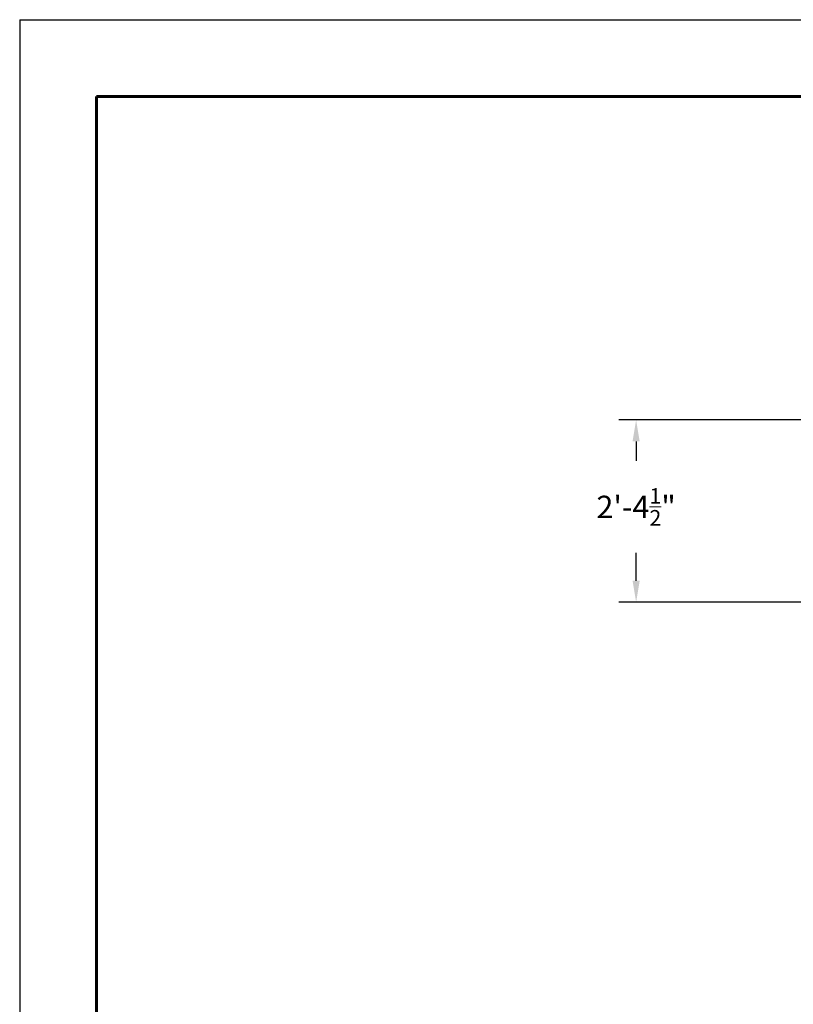
# Model space of a CAD drawing. Units: inches. Extents: x 3887 to 90547, y 659 to 1079.
# Drawn here: x 3887 to 4008, y 925 to 1079 of the extents above; entities that cross this region are included whole.
import ezdxf

# ---------------------------------------------------------------- set-up
doc = ezdxf.new("R2010")
doc.units = ezdxf.units.IN
doc.header["$LTSCALE"] = 12
doc.header["$MEASUREMENT"] = 0
doc.layers.add('80-Dimensions', color=1, linetype='Continuous', lineweight=18)
doc.layers.add('Dynaco Title Block', color=7, linetype='Continuous', lineweight=25)
doc.layers.add('Design', color=2, linetype='Continuous', plot=False)
doc.styles.add('arial', font='arial.ttf', dxfattribs={"height": 2.5})
doc.dimstyles.new('48x', dxfattribs={"dimscale": 48, "dimtxt": 2.5, "dimasz": 0.07, "dimexe": 0.056, "dimexo": 0.04, "dimgap": 0.09, "dimtad": 0, "dimtih": 1, "dimtoh": 1, "dimdec": 4, "dimzin": 0, "dimdsep": 46, "dimlunit": 5, "dimtxsty": 'arial', "dimcen": 0.09, "dimclrt": 256, "dimadec": 0, "dimazin": 0, "dimtfac": 1, "dimtdec": 4, "dimtofl": 0, "dimtmove": 0, "dimatfit": 3, "dimfxl": 1, "dimtolj": 1, "dimtzin": 0, "dimarcsym": 0})

# ---------------------------------------------------------------- blocks, each defined once
blk = doc.blocks.new('*D37')
at = {"layer": '80-Dimensions', "color": 0, "lineweight": -2, "transparency": 16777216}
for p, q in [((4029.18, 1016.21), (3981.1, 1016.21)), ((3983.79, 1012.85), (3983.79, 1009.81)), ((3983.79, 991.09), (3983.79, 995.43)), ((4028.84, 987.73), (3981.1, 987.73))]:
    blk.add_line(p, q, dxfattribs=at)
at = {"layer": '80-Dimensions', "color": 0, "transparency": 16777216}
for points in [[(3983.23, 1012.85), (3984.35, 1012.85), (3983.79, 1016.21)], [(3983.23, 991.09), (3984.35, 991.09), (3983.79, 987.73)]]:
    blk.add_solid(points, dxfattribs=at)
at = {"layer": 'Defpoints', "color": 0, "transparency": 16777216}
for p in [(4031.1, 1016.21), (3983.79, 987.73), (4030.76, 987.73)]:
    blk.add_point(p, dxfattribs=at)
at = {"layer": '80-Dimensions', "transparency": 16777216, "insert": (3983.79, 1002.62), "char_height": 2.5, "attachment_point": 5, "style": 'arial'}
blk.add_mtext('\\A1;{\\H1.4x;2\'-4\\H0.7x;\\S1/2;\\H1.4286x;"}', dxfattribs=at)

msp = doc.modelspace()

# ---------------------------------------------------------------- linework, layer by layer
at = {"layer": 'Design'}
for q in [(3887.44849, 670.77447), (4415.44748, 1078.77371)]:
    msp.add_line((3887.44849, 1078.77371), q, dxfattribs=at)
at = {"layer": 'Dynaco Title Block', "color": 7, "linetype": 'Continuous', "lineweight": 60}
for q in [(3899.44849, 682.77447), (4403.44748, 1066.77371)]:
    msp.add_line((3899.44849, 1066.77371), q, dxfattribs=at)

# ---------------------------------------------------------------- dimensions: what is measured, and where the dimension line sits
at = {"layer": '80-Dimensions'}
dim = msp.add_linear_dim(base=(3983.78589, 987.73319), p1=(4031.09876, 1016.21047), p2=(4030.75969, 987.73319), angle=90, text='{\\H1.4x;2\'-4\\H0.7x;\\S1/2;\\H1.4286x;"}', dimstyle='48x', override={"dimpost": '"'}, dxfattribs=at)
dim.commit()
dim.dimension.update_dxf_attribs({"geometry": '*D37', "text_midpoint": (3983.78589, 1002.61853), "dimtype": 160})

doc.saveas('drawing.dxf')
